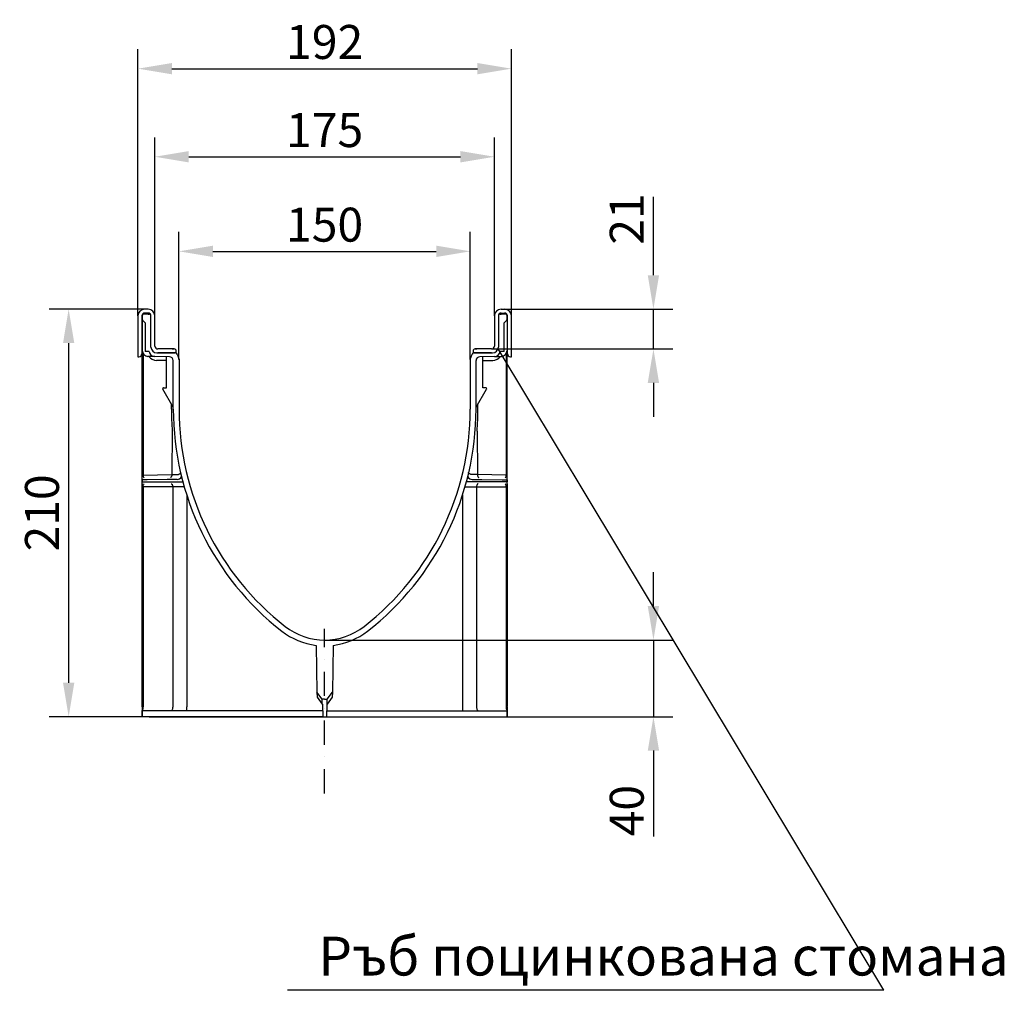
# Model space of a CAD drawing. Extents: x 80 to 1711, y -278 to 1166.
# Drawn here: x 1203 to 1711, y 666 to 1166 of the extents above; entities that cross this region are included whole.
import ezdxf

# ---------------------------------------------------------------- set-up
doc = ezdxf.new("R2010")
doc.units = 0
doc.header["$LTSCALE"] = 5
doc.header["$MEASUREMENT"] = 0
doc.linetypes.add('STRICHPUNKT', pattern=[1, 0.5, -0.25, 0, -0.25])
doc.layers.get('DEFPOINTS').update_dxf_attribs({"linetype": 'CONTINUOUS'})
for name, color, linetype in [('BEMASS', 2, 'CONTINUOUS'), ('DUENN-18', 10, 'CONTINUOUS'), ('MITTE', 10, 'STRICHPUNKT'), ('SICHTBAR', 10, 'CONTINUOUS'), ('TEXT35', 2, 'CONTINUOUS')]:
    doc.layers.add(name, color=color, linetype=linetype)
doc.styles.add('ACO', font='trebuc.ttf', dxfattribs={"width": 0.8})
doc.styles.add('BEMSTIL', font='isocp3.shx', dxfattribs={"width": 0.8})
doc.dimstyles.new('BEMASS', dxfattribs={"dimtxt": 3.5, "dimasz": 3.5, "dimexe": 2, "dimexo": 0, "dimgap": 1, "dimtad": 1, "dimdec": 0, "dimtxsty": 'BEMSTIL', "dimcen": 3, "dimclrd": 256, "dimclre": 256, "dimclrt": 256, "dimazin": 3, "dimtfac": 0.875, "dimtdec": 0, "dimtmove": 0, "dimatfit": 3, "dimtolj": 1})

# ---------------------------------------------------------------- blocks, each defined once
blk = doc.blocks.new('*D23')
at = {"layer": 'BEMASS'}
for p, q in [((1285.26, 990.9), (1285.26, 1056.51)), ((1435.32, 990.73), (1435.32, 1056.51)), ((1302.76, 1046.51), (1417.82, 1046.51))]:
    blk.add_line(p, q, dxfattribs=at)
for points in [[(1302.76, 1049.43), (1302.76, 1043.59), (1285.26, 1046.51)], [(1417.82, 1049.43), (1417.82, 1043.59), (1435.32, 1046.51)]]:
    blk.add_solid(points, dxfattribs=at)
at = {"layer": 'DEFPOINTS', "color": 0}
for p in [(1435.32, 1046.51), (1285.26, 990.9), (1435.32, 990.73)]:
    blk.add_point(p, dxfattribs=at)
at = {"layer": 'BEMASS', "insert": (1360.29, 1060.26), "char_height": 17.5, "attachment_point": 5, "style": 'BEMSTIL'}
blk.add_mtext('\\A1;150', dxfattribs=at)
blk = doc.blocks.new('*D24')
at = {"layer": 'BEMASS'}
for p, q in [((1272.82, 1013.21), (1272.82, 1105.25)), ((1447.82, 1013.21), (1447.82, 1105.25)), ((1290.32, 1095.25), (1430.32, 1095.25))]:
    blk.add_line(p, q, dxfattribs=at)
for points in [[(1290.32, 1098.17), (1290.32, 1092.34), (1272.82, 1095.25)], [(1430.32, 1098.17), (1430.32, 1092.34), (1447.82, 1095.25)]]:
    blk.add_solid(points, dxfattribs=at)
at = {"layer": 'DEFPOINTS', "color": 0}
for p in [(1447.82, 1095.25), (1272.82, 1013.21), (1447.82, 1013.21)]:
    blk.add_point(p, dxfattribs=at)
at = {"layer": 'BEMASS', "insert": (1360.32, 1109), "char_height": 17.5, "attachment_point": 5, "style": 'BEMSTIL'}
blk.add_mtext('\\A1;175', dxfattribs=at)
blk = doc.blocks.new('*D25')
at = {"layer": 'BEMASS'}
for p, q in [((1529.74, 863.71), (1529.74, 881.21)), ((1360.32, 846.21), (1539.74, 846.21)), ((1529.74, 846.21), (1529.74, 806.71)), ((1454.32, 806.71), (1539.74, 806.71)), ((1529.74, 789.21), (1529.74, 744.9))]:
    blk.add_line(p, q, dxfattribs=at)
for points in [[(1526.82, 863.71), (1532.66, 863.71), (1529.74, 846.21)], [(1526.82, 789.21), (1532.66, 789.21), (1529.74, 806.71)]]:
    blk.add_solid(points, dxfattribs=at)
at = {"layer": 'DEFPOINTS', "color": 0}
for p in [(1360.32, 846.21), (1454.32, 806.71), (1529.74, 806.71)]:
    blk.add_point(p, dxfattribs=at)
at = {"layer": 'BEMASS', "insert": (1515.99, 758.3), "char_height": 17.5, "attachment_point": 5, "rotation": 90, "style": 'BEMSTIL'}
blk.add_mtext('\\A1;40', dxfattribs=at)
blk = doc.blocks.new('*D26')
at = {"layer": 'BEMASS'}
for p, q in [((1529.74, 1034.21), (1529.74, 1074.66)), ((1452.82, 1016.71), (1539.74, 1016.71)), ((1529.74, 996.21), (1529.74, 1016.71)), ((1446.82, 996.21), (1539.74, 996.21)), ((1529.74, 978.71), (1529.74, 961.21))]:
    blk.add_line(p, q, dxfattribs=at)
for points in [[(1526.82, 1034.21), (1532.66, 1034.21), (1529.74, 1016.71)], [(1526.82, 978.71), (1532.66, 978.71), (1529.74, 996.21)]]:
    blk.add_solid(points, dxfattribs=at)
at = {"layer": 'DEFPOINTS', "color": 0}
for p in [(1452.82, 1016.71), (1529.74, 1016.71), (1446.82, 996.21)]:
    blk.add_point(p, dxfattribs=at)
at = {"layer": 'BEMASS', "insert": (1515.99, 1063.19), "char_height": 17.5, "attachment_point": 5, "rotation": 90, "style": 'BEMSTIL'}
blk.add_mtext('\\A1;21', dxfattribs=at)
blk = doc.blocks.new('*D27')
at = {"layer": 'BEMASS'}
for p, q in [((1267.82, 1016.71), (1218.4, 1016.71)), ((1228.4, 999.21), (1228.4, 824.21)), ((1266.32, 806.71), (1218.4, 806.71))]:
    blk.add_line(p, q, dxfattribs=at)
for points in [[(1225.49, 999.21), (1231.32, 999.21), (1228.4, 1016.71)], [(1225.49, 824.21), (1231.32, 824.21), (1228.4, 806.71)]]:
    blk.add_solid(points, dxfattribs=at)
at = {"layer": 'DEFPOINTS', "color": 0}
for p in [(1267.82, 1016.71), (1228.4, 806.71), (1266.32, 806.71)]:
    blk.add_point(p, dxfattribs=at)
at = {"layer": 'BEMASS', "insert": (1214.65, 911.71), "char_height": 17.5, "attachment_point": 5, "rotation": 90, "style": 'BEMSTIL'}
blk.add_mtext('\\A1;210', dxfattribs=at)
blk = doc.blocks.new('*D29')
at = {"layer": 'BEMASS'}
for p, q in [((1264.12, 1013.21), (1264.12, 1150.64)), ((1456.52, 1013.21), (1456.52, 1150.64)), ((1281.62, 1140.64), (1439.02, 1140.64))]:
    blk.add_line(p, q, dxfattribs=at)
for points in [[(1281.62, 1143.56), (1281.62, 1137.72), (1264.12, 1140.64)], [(1439.02, 1143.56), (1439.02, 1137.72), (1456.52, 1140.64)]]:
    blk.add_solid(points, dxfattribs=at)
at = {"layer": 'DEFPOINTS', "color": 0}
for p in [(1456.52, 1140.64), (1264.12, 1013.21), (1456.52, 1013.21)]:
    blk.add_point(p, dxfattribs=at)
at = {"layer": 'BEMASS', "insert": (1360.32, 1154.39), "char_height": 17.5, "attachment_point": 5, "style": 'BEMSTIL'}
blk.add_mtext('\\A1;192', dxfattribs=at)

msp = doc.modelspace()

# ---------------------------------------------------------------- linework, layer by layer
at = {"layer": 'DUENN-18'}
for p, q in [((1266.822, 993.743), (1266.822, 931.178)), ((1278.822, 990.217), (1273.734, 990.306)), ((1441.822, 990.217), (1446.909, 990.306)), ((1453.822, 993.743), (1453.822, 931.178)), ((1281.321, 965.173), (1281.321, 967.911)), ((1439.322, 965.173), (1439.322, 967.911)), ((1281.767, 953.834), (1281.571, 931.435)), ((1438.876, 953.834), (1439.072, 931.435)), ((1266.822, 931.178), (1281.571, 931.435)), ((1453.822, 931.178), (1439.072, 931.435)), ((1266.322, 925.208), (1266.822, 925.208)), ((1282.015, 925.208), (1266.822, 925.208)), ((1266.822, 925.208), (1266.822, 811.708)), ((1288.049, 925.208), (1282.015, 925.208)), ((1282.015, 925.208), (1282.015, 811.708)), ((1432.594, 925.208), (1438.629, 925.208)), ((1438.629, 925.208), (1438.629, 811.708)), ((1438.629, 925.208), (1453.822, 925.208)), ((1453.822, 925.208), (1453.822, 811.708)), ((1454.322, 925.208), (1453.822, 925.208)), ((1289.253, 920.906), (1289.253, 811.708)), ((1431.39, 920.906), (1431.39, 811.708)), ((1356.35, 819.416), (1356.396, 816.775)), ((1364.293, 819.416), (1364.247, 816.775)), ((1356.396, 816.775), (1358.972, 813.195)), ((1364.247, 816.775), (1361.672, 813.195))]:
    msp.add_line(p, q, dxfattribs=at)
at = {"layer": 'DUENN-18', "flags": 128}
for points in [[(1281.571, 931.435), (1281.559, 931.148), (1281.519, 930.873), (1281.453, 930.619), (1281.363, 930.396), (1281.254, 930.214), (1281.128, 930.077), (1280.991, 929.992), (1280.848, 929.962)], [(1439.072, 931.435), (1439.084, 931.148), (1439.124, 930.873), (1439.19, 930.619), (1439.28, 930.396), (1439.389, 930.214), (1439.515, 930.077), (1439.652, 929.992), (1439.795, 929.962)], [(1281.265, 926.708), (1281.411, 926.679), (1281.552, 926.594), (1281.681, 926.455), (1281.795, 926.269), (1281.888, 926.042), (1281.958, 925.782), (1282, 925.501), (1282.015, 925.208)], [(1439.379, 926.708), (1439.232, 926.679), (1439.092, 926.594), (1438.962, 926.455), (1438.848, 926.269), (1438.755, 926.042), (1438.686, 925.782), (1438.643, 925.501), (1438.629, 925.208)], [(1282.015, 811.708), (1281.995, 811.318), (1281.938, 810.943), (1281.846, 810.597), (1281.722, 810.294), (1281.57, 810.045), (1281.397, 809.861), (1281.21, 809.747), (1281.015, 809.708)], [(1438.629, 811.708), (1438.648, 811.318), (1438.705, 810.943), (1438.797, 810.597), (1438.921, 810.294), (1439.073, 810.045), (1439.246, 809.861), (1439.433, 809.747), (1439.629, 809.708)]]:
    msp.add_lwpolyline(points, dxfattribs=at)
at = {"layer": 'DUENN-18'}
for centre, radius, start, end in [((1273.821, 995.305), 5, 215.62046, 268.99992), ((1446.822, 995.305), 5, 271.00008, 324.37954), ((1425.853, 965.173), 144.531, 179.99994, 184.49994), ((1294.79, 965.173), 144.531, 355.50006, 0.00006), ((1266.735, 926.482), 4.697, 88.94494, 95.05191), ((1268.598, 930.907), 1.797, 171.31174, 220.45326), ((1452.045, 930.907), 1.797, 319.54674, 8.68826), ((1453.908, 926.482), 4.697, 84.94809, 91.05506), ((1264.062, 811.567), 2.763, 324.85998, 2.93619), ((1260.576, 811.208), 28.681, 357.00196, 0.99871), ((1460.067, 811.208), 28.681, 179.00129, 182.99804), ((1456.581, 811.567), 2.763, 177.06381, 215.14002)]:
    msp.add_arc(centre, radius, start, end, dxfattribs=at)
at = {"layer": 'DUENN-18', "extrusion": (0, 0, -1)}
msp.add_ellipse((1267.322, 925.208), major_axis=(0, 1.5), ratio=0.3333333, start_param=4.712389, end_param=6.2831853, dxfattribs=at)
at = {"layer": 'DUENN-18'}
msp.add_ellipse((1453.322, 925.208), major_axis=(0, 1.5), ratio=0.3333333, start_param=4.712389, end_param=6.2831853, dxfattribs=at)
for points, knots in [([(1281.571, 931.435), (1282.468, 931.453), (1283.47, 931.472), (1284.538, 931.492), (1284.651, 931.494)], [0, 0, 0, 0, 0.89399632, 1, 1, 1, 1]), ([(1284.651, 931.494), (1284.705, 931.501), (1284.781, 931.51), (1284.849, 931.548), (1284.869, 931.56)], [0, 0, 0, 0, 0.6941434, 1, 1, 1, 1]), ([(1284.869, 931.56), (1284.889, 931.566), (1285.055, 931.623), (1285.401, 931.762), (1285.848, 932.009), (1286.113, 932.268), (1286.143, 932.421), (1286.13, 932.479), (1286.13, 932.48)], [0, 0, 0, 0, 0.0245879, 0.2113561, 0.4665399, 0.7779836, 0.9964737, 1, 1, 1, 1]), ([(1435.774, 931.56), (1435.754, 931.566), (1435.588, 931.623), (1435.243, 931.762), (1434.795, 932.009), (1434.53, 932.268), (1434.5, 932.421), (1434.513, 932.479), (1434.513, 932.48)], [0, 0, 0, 0, 0.0245879, 0.2113561, 0.4665399, 0.7779836, 0.9964737, 1, 1, 1, 1]), ([(1435.992, 931.494), (1435.939, 931.501), (1435.862, 931.51), (1435.794, 931.548), (1435.774, 931.56)], [0, 0, 0, 0, 0.6941434, 1, 1, 1, 1]), ([(1439.072, 931.435), (1438.176, 931.453), (1437.173, 931.472), (1436.105, 931.492), (1435.992, 931.494)], [0, 0, 0, 0, 0.89399632, 1, 1, 1, 1])]:
    msp.add_open_spline(points, degree=3, knots=knots, dxfattribs=at)
at = {"layer": 'MITTE', "ltscale": 5}
msp.add_line((1360.322, 767.19), (1360.322, 851.921), dxfattribs=at)
at = {"layer": 'SICHTBAR'}
for p, q in [((1269.322, 1016.708), (1267.622, 1016.708)), ((1451.322, 1016.708), (1452.822, 1016.708)), ((1264.122, 1013.208), (1264.122, 992.208)), ((1266.122, 1013.208), (1266.122, 993.708)), ((1266.322, 1013.208), (1266.322, 1011.623)), ((1266.322, 1011.623), (1266.322, 995.401)), ((1266.614, 1010.915), (1267.822, 1009.708)), ((1269.822, 1014.208), (1267.322, 1014.208)), ((1269.322, 1014.708), (1267.622, 1014.708)), ((1267.822, 1009.708), (1267.822, 994.858)), ((1269.322, 1014.208), (1269.822, 1014.208)), ((1269.322, 1014.208), (1269.822, 1014.208)), ((1270.822, 997.708), (1270.822, 1013.208)), ((1270.822, 997.208), (1270.822, 1013.208)), ((1272.822, 997.708), (1272.822, 1013.208)), ((1447.822, 1013.208), (1447.822, 997.708)), ((1449.822, 1013.208), (1449.822, 997.708)), ((1449.822, 1013.208), (1449.822, 997.208)), ((1453.322, 1014.208), (1450.822, 1014.208)), ((1450.822, 1014.208), (1451.322, 1014.208)), ((1450.822, 1014.208), (1451.322, 1014.208)), ((1451.322, 1014.708), (1453.022, 1014.708)), ((1452.822, 1009.708), (1454.029, 1010.915)), ((1452.822, 994.858), (1452.822, 1009.708)), ((1454.322, 1011.623), (1454.322, 1013.208)), ((1454.322, 1011.623), (1454.322, 995.401)), ((1454.522, 993.708), (1454.522, 1013.208)), ((1456.522, 992.208), (1456.522, 1013.208)), ((1266.322, 931.161), (1266.322, 995.401)), ((1266.322, 931.161), (1266.322, 995.401)), ((1266.322, 931.161), (1266.322, 995.401)), ((1266.322, 931.161), (1266.322, 995.401)), ((1266.322, 931.161), (1266.322, 995.401)), ((1266.322, 965.208), (1266.322, 995.401)), ((1269.822, 994.823), (1267.822, 994.858)), ((1282.822, 996.208), (1274.322, 996.208)), ((1281.822, 996.208), (1274.822, 996.208)), ((1281.822, 996.208), (1282.822, 996.208)), ((1283.822, 994.208), (1283.822, 995.208)), ((1436.822, 995.208), (1436.822, 994.208)), ((1446.322, 996.208), (1437.822, 996.208)), ((1437.822, 996.208), (1438.822, 996.208)), ((1445.822, 996.208), (1438.822, 996.208)), ((1452.822, 994.858), (1450.822, 994.823)), ((1454.322, 931.161), (1454.322, 995.401)), ((1454.322, 931.161), (1454.322, 995.401)), ((1454.322, 931.161), (1454.322, 995.401)), ((1454.322, 931.161), (1454.322, 995.401)), ((1454.322, 931.161), (1454.322, 995.401)), ((1454.322, 965.208), (1454.322, 995.401)), ((1264.122, 992.208), (1264.622, 992.208)), ((1272.724, 992.342), (1269.269, 992.402)), ((1280.356, 992.208), (1272.724, 992.342)), ((1273.822, 994.208), (1283.356, 994.208)), ((1283.822, 994.208), (1274.322, 994.208)), ((1278.822, 976.208), (1278.822, 992.235)), ((1282.322, 966.208), (1282.322, 990.209)), ((1284.296, 993.55), (1285.322, 990.732)), ((1285.261, 990.898), (1285.322, 990.732)), ((1285.322, 990.732), (1285.322, 965.208)), ((1285.322, 990.556), (1285.322, 990.732)), ((1435.322, 990.732), (1436.347, 993.55)), ((1435.322, 990.732), (1435.322, 965.208)), ((1435.322, 990.732), (1435.322, 990.556)), ((1446.322, 994.208), (1436.822, 994.208)), ((1437.287, 994.208), (1446.822, 994.208)), ((1438.322, 966.208), (1438.322, 990.209)), ((1447.919, 992.342), (1440.287, 992.208)), ((1441.822, 976.208), (1441.822, 992.235)), ((1447.919, 992.342), (1451.374, 992.402)), ((1456.022, 992.208), (1456.522, 992.208)), ((1282.322, 966.208), (1276.89, 975.455)), ((1277.322, 976.208), (1278.822, 976.208)), ((1438.322, 966.208), (1443.753, 975.455)), ((1443.322, 976.208), (1441.822, 976.208)), ((1266.322, 927.708), (1266.322, 965.208)), ((1282.322, 965.208), (1282.322, 966.208)), ((1438.322, 965.208), (1438.322, 966.208)), ((1454.322, 927.708), (1454.322, 965.208)), ((1266.322, 928.753), (1266.322, 931.161)), ((1266.322, 928.753), (1266.322, 927.708)), ((1266.322, 928.753), (1266.322, 927.708)), ((1266.322, 928.753), (1266.322, 927.708)), ((1266.322, 928.753), (1266.322, 927.708)), ((1266.322, 928.753), (1266.322, 927.708)), ((1279.243, 928.942), (1268.822, 928.761)), ((1284.236, 929.021), (1281.743, 928.977)), ((1436.407, 929.021), (1438.9, 928.977)), ((1441.4, 928.942), (1451.822, 928.761)), ((1454.322, 928.753), (1454.322, 931.161)), ((1454.322, 928.753), (1454.322, 927.708)), ((1454.322, 928.753), (1454.322, 927.708)), ((1454.322, 928.753), (1454.322, 927.708)), ((1454.322, 928.753), (1454.322, 927.708)), ((1454.322, 928.753), (1454.322, 927.708)), ((1266.322, 925.208), (1266.322, 927.708)), ((1266.322, 927.708), (1268.822, 927.708)), ((1266.322, 926.708), (1266.322, 921.231)), ((1266.322, 811.708), (1266.322, 925.208)), ((1268.822, 927.708), (1279.243, 927.708)), ((1279.243, 927.708), (1281.743, 927.708)), ((1281.743, 927.708), (1287.253, 927.708)), ((1438.9, 927.708), (1433.39, 927.708)), ((1441.4, 927.708), (1438.9, 927.708)), ((1451.822, 927.708), (1441.4, 927.708)), ((1454.322, 927.708), (1451.822, 927.708)), ((1454.322, 925.208), (1454.322, 927.708)), ((1454.322, 926.708), (1454.322, 921.231)), ((1454.322, 811.708), (1454.322, 925.208)), ((1266.322, 921.231), (1266.322, 812.185)), ((1454.322, 921.231), (1454.322, 812.185)), ((1355.93, 843.478), (1356.35, 819.416)), ((1364.713, 843.478), (1364.293, 819.416)), ((1358.972, 815.708), (1356.35, 819.416)), ((1361.672, 815.708), (1364.293, 819.416)), ((1360.322, 815.708), (1358.972, 815.708)), ((1358.972, 813.195), (1358.972, 815.708)), ((1358.972, 813.195), (1359.208, 813.195)), ((1359.208, 813.195), (1359.322, 806.708)), ((1360.322, 815.708), (1361.672, 815.708)), ((1361.435, 813.195), (1361.322, 806.708)), ((1361.672, 813.195), (1361.435, 813.195)), ((1361.672, 813.195), (1361.672, 815.708)), ((1266.322, 809.976), (1266.322, 809.708)), ((1271.322, 809.708), (1266.322, 809.708)), ((1266.322, 809.708), (1266.322, 806.708)), ((1266.322, 806.708), (1266.322, 809.708)), ((1277.857, 809.708), (1271.322, 809.708)), ((1292.857, 809.708), (1277.857, 809.708)), ((1359.269, 809.708), (1292.857, 809.708)), ((1361.374, 809.708), (1427.786, 809.708)), ((1427.786, 809.708), (1442.786, 809.708)), ((1442.786, 809.708), (1449.322, 809.708)), ((1449.322, 809.708), (1454.322, 809.708)), ((1454.322, 809.976), (1454.322, 809.708)), ((1454.322, 809.708), (1454.322, 806.708)), ((1454.322, 806.708), (1454.322, 809.708)), ((1271.322, 806.708), (1266.322, 806.708)), ((1269.822, 806.708), (1450.822, 806.708)), ((1277.857, 806.708), (1271.322, 806.708)), ((1292.857, 806.708), (1277.857, 806.708)), ((1359.322, 806.708), (1292.857, 806.708)), ((1361.322, 806.708), (1427.786, 806.708)), ((1427.786, 806.708), (1442.786, 806.708)), ((1442.786, 806.708), (1449.322, 806.708)), ((1449.322, 806.708), (1454.322, 806.708))]:
    msp.add_line(p, q, dxfattribs=at)
at = {"layer": 'SICHTBAR', "flags": 128}
for points in [[(1268.822, 928.761), (1268.059, 928.75), (1267.41, 928.741), (1266.898, 928.734), (1266.541, 928.729), (1266.352, 928.726)], [(1281.743, 928.977), (1280.875, 928.965), (1280.033, 928.953), (1279.243, 928.942)], [(1438.9, 928.977), (1439.768, 928.965), (1440.61, 928.953), (1441.4, 928.942)], [(1451.822, 928.761), (1452.585, 928.75), (1453.233, 928.741), (1453.745, 928.734), (1454.102, 928.729), (1454.291, 928.726)]]:
    msp.add_lwpolyline(points, dxfattribs=at)
at = {"layer": 'SICHTBAR'}
for centre, radius, start, end in [((1267.622, 1013.208), 3.5, 90, 180), ((1269.322, 1013.208), 3.5, 0, 90), ((1451.322, 1013.208), 3.5, 90, 180), ((1453.022, 1013.208), 3.5, 0, 90), ((1267.622, 1013.208), 1.5, 90, 180), ((1267.322, 1013.208), 1, 90, 180), ((1267.322, 1011.623), 1, 180, 225), ((1269.322, 1013.208), 1.5, 0, 90), ((1269.822, 1013.208), 1, 0, 90), ((1451.322, 1013.208), 1.5, 90, 180), ((1450.822, 1013.208), 1, 90, 180), ((1453.022, 1013.208), 1.5, 0, 90), ((1453.322, 1013.208), 1, 0, 90), ((1453.322, 1011.623), 1, 315, 0), ((1269.322, 995.401), 3, 180, 269), ((1272.777, 995.341), 3, 189.94464, 269), ((1273.822, 997.208), 3, 180, 270), ((1274.322, 997.708), 1.5, 180, 270), ((1282.822, 995.208), 1, 0, 90), ((1437.822, 995.208), 1, 90, 180), ((1446.322, 997.708), 1.5, 270, 0), ((1446.822, 997.208), 3, 270, 0), ((1447.867, 995.341), 3, 271, 350.05536), ((1451.322, 995.401), 3, 271, 0), ((1264.622, 993.708), 1.5, 270, 0), ((1280.322, 990.209), 2, 0, 89), ((1283.356, 993.208), 1, 20, 90), ((1437.287, 993.208), 1, 90, 160), ((1440.322, 990.209), 2, 91, 180), ((1456.022, 993.708), 1.5, 180, 270), ((1277.322, 975.708), 0.5, 90, 210.42804), ((1443.322, 975.708), 0.5, 329.57196, 90), ((1427.368, 965.208), 145.047, 180, 232.05962), ((1427.369, 965.208), 142.048, 180, 232.05918), ((1293.274, 965.208), 142.048, 307.94082, 0), ((1293.275, 965.208), 145.047, 307.94038, 0), ((1284.183, 932.02), 3, 271, 323.64006), ((1436.46, 932.02), 3, 216.35994, 269), ((1360.322, 879.208), 33, 232.05918, 270), ((1360.322, 879.208), 33, 270, 307.94082), ((1360.322, 879.208), 36, 232.05962, 262.99268), ((1360.322, 879.208), 36, 277.00732, 307.94038)]:
    msp.add_arc(centre, radius, start, end, dxfattribs=at)
for points in [[(1266.352, 928.726), (1266.332, 928.726), (1266.322, 928.734), (1266.322, 928.753)], [(1454.291, 928.726), (1454.312, 928.726), (1454.322, 928.734), (1454.322, 928.753)]]:
    msp.add_open_spline(points, degree=3, dxfattribs=at)
for points in [[(1266.322, 811.708), (1266.322, 811.37), (1266.322, 811.036), (1266.322, 810.585), (1266.322, 810.443), (1266.322, 810.186), (1266.322, 810.07), (1266.322, 809.976)], [(1454.322, 811.708), (1454.322, 811.37), (1454.322, 811.036), (1454.322, 810.585), (1454.322, 810.443), (1454.322, 810.186), (1454.322, 810.07), (1454.322, 809.976)]]:
    msp.add_open_spline(points, degree=3, knots=[0, 0, 0, 0, 0.5, 0.5, 0.75, 0.75, 1, 1, 1, 1], dxfattribs=at)
at = {"layer": 'TEXT35'}
for q in [(1449.65, 996.208), (1341.232, 665.712)]:
    msp.add_line((1648.435, 665.712), q, dxfattribs=at)

# ---------------------------------------------------------------- texts
at = {"layer": 'TEXT35', "insert": (1357.129, 693.33), "char_height": 20, "width": 466.60985, "attachment_point": 1, "style": 'ACO'}
msp.add_mtext('Ръб поцинкована стомана', dxfattribs=at)

# ---------------------------------------------------------------- dimensions: what is measured, and where the dimension line sits
at = {"layer": 'BEMASS'}
for base, p1, p2, text, picture, middle in [((1456.522, 1140.639), (1264.122, 1013.208), (1456.522, 1013.208), '192', '*D29', (1360.322, 1154.395)), ((1435.322, 1046.51), (1285.261, 990.898), (1435.322, 990.732), '150', '*D23', (1360.291, 1060.26))]:
    dim = msp.add_linear_dim(base=base, p1=p1, p2=p2, text=text, dimstyle='BEMASS', override={"dimscale": 5, "dimdec": 2, "dimtdec": 2}, dxfattribs=at)
    dim.commit()
    dim.dimension.update_dxf_attribs({"geometry": picture, "text_midpoint": middle})
dim = msp.add_linear_dim(base=(1447.822, 1095.254), p1=(1272.822, 1013.208), p2=(1447.822, 1013.208), dimstyle='BEMASS', override={"dimscale": 5, "dimdec": 2, "dimtdec": 2}, dxfattribs=at)
dim.commit()
dim.dimension.update_dxf_attribs({"geometry": '*D24', "text_midpoint": (1360.322, 1109.004)})
for base, p1, p2, text, picture, middle in [((1529.741, 1016.708), (1446.822, 996.208), (1452.822, 1016.708), '21', '*D26', (1515.99, 1063.186)), ((1529.741, 806.708), (1360.322, 846.208), (1454.322, 806.708), '40', '*D25', (1515.991, 758.303))]:
    dim = msp.add_linear_dim(base=base, p1=p1, p2=p2, angle=90, text=text, dimstyle='BEMASS', override={"dimscale": 5, "dimdec": 2, "dimtdec": 2}, dxfattribs=at)
    dim.commit()
    dim.dimension.update_dxf_attribs({"geometry": picture, "text_midpoint": middle})
dim = msp.add_linear_dim(base=(1228.404, 806.708), p1=(1267.822, 1016.708), p2=(1266.322, 806.708), angle=90, dimstyle='BEMASS', override={"dimscale": 5, "dimdec": 2, "dimtdec": 2}, dxfattribs=at)
dim.commit()
dim.dimension.update_dxf_attribs({"geometry": '*D27', "text_midpoint": (1214.652, 911.708)})

doc.saveas('drawing.dxf')
